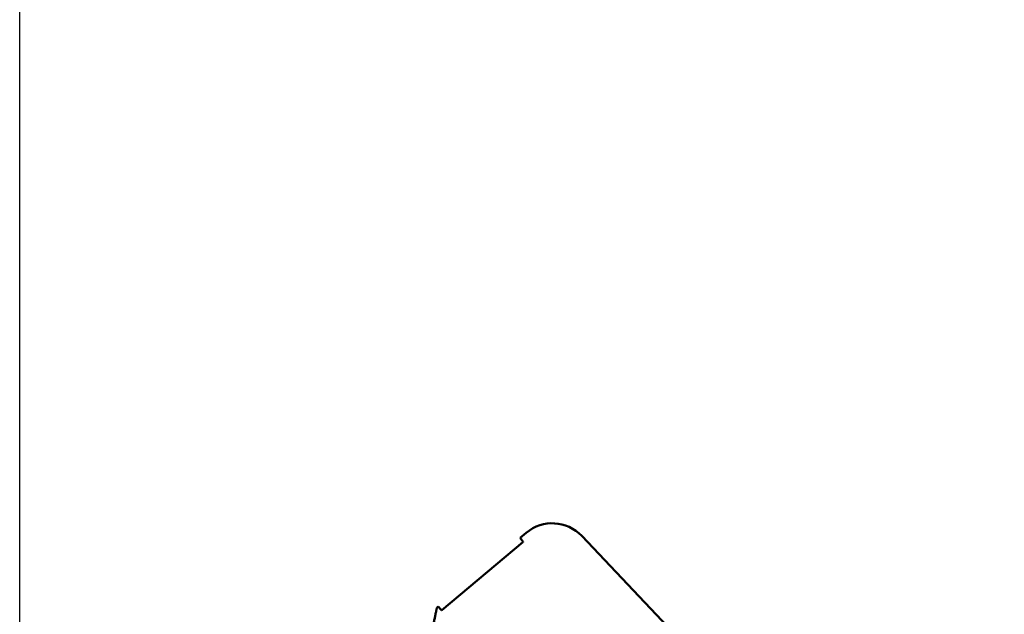
# Model space of a CAD drawing. Units: millimetres. Extents: x 0 to 2800, y 0 to 1980.
# Drawn here: x 508 to 702, y 1514 to 1632 of the extents above; entities that cross this region are included whole.
import ezdxf

# ---------------------------------------------------------------- set-up
doc = ezdxf.new("R2010")
doc.units = ezdxf.units.MM
doc.header["$LTSCALE"] = 6.666667
doc.layers.add('Dimension (ISO)', color=7, linetype='Continuous', lineweight=25)
doc.layers.add('Visible (ISO)', color=7, linetype='Continuous', lineweight=50)
doc.styles.add('Note Text (ISO)', font='tahoma.ttf')
doc.dimstyles.new('Default (ISO)', dxfattribs={"dimscale": 6.666667, "dimtxt": 3.5, "dimasz": 2.5, "dimexe": 3.175, "dimexo": 0, "dimgap": 0.762, "dimtad": 1, "dimrnd": 1e-08, "dimzin": 0, "dimtxsty": 'Note Text (ISO)', "dimcen": 0.09, "dimdle": 10, "dimclrd": 256, "dimclre": 256, "dimclrt": 256, "dimazin": 0, "dimtfac": 1.001486, "dimtmove": 0, "dimatfit": 3, "dimfxl": 0, "dimtolj": 1, "dimtzin": 0, "dimlwd": -1, "dimlwe": -1, "dimarcsym": 0})

# ---------------------------------------------------------------- blocks, each defined once
blk = doc.blocks.new('*D12')
at = {"layer": 'Defpoints', "color": 0, "transparency": 16777216}
for p in [(1057.51, 1832.12), (507.51, 1290.12), (1057.51, 1290.12)]:
    blk.add_point(p, dxfattribs=at)
at = {"layer": 'Dimension (ISO)', "transparency": 16777216}
for p, q in [((507.51, 1290.12), (507.51, 1853.29)), ((1057.51, 1290.12), (1057.51, 1853.29)), ((524.17, 1832.12), (1040.84, 1832.12))]:
    blk.add_line(p, q, dxfattribs=at)
for points in [[(524.17, 1834.9), (524.17, 1829.34), (507.51, 1832.12)], [(1040.84, 1834.9), (1040.84, 1829.34), (1057.51, 1832.12)]]:
    blk.add_solid(points, dxfattribs=at)
at = {"layer": 'Dimension (ISO)', "transparency": 16777216, "insert": (735.47, 1866.8), "char_height": 23.333, "attachment_point": 1, "style": 'Note Text (ISO)'}
blk.add_mtext('\\A1;550,00', dxfattribs=at)

msp = doc.modelspace()

# ---------------------------------------------------------------- linework, layer by layer
at = {"layer": 'Visible (ISO)'}
for p, q in [((607.432, 1530.464), (606.23, 1529.456)), ((606.787, 1528.717), (606.23, 1529.456)), ((618.377, 1529.843), (653.556, 1492.772)), ((606.793, 1528.607), (590.8, 1515.186)), ((590.061, 1515.889), (589.836, 1515.7)), ((590.6, 1515.311), (590.061, 1515.889)), ((590.6, 1515.311), (590.692, 1515.212))]:
    msp.add_line(p, q, dxfattribs=at)
for centre, radius, start, end in [((612.574, 1524.336), 8, 43.5, 130), ((589.9, 1515.623), 0.1, 130, 168.39839)]:
    msp.add_arc(centre, radius, start, end, dxfattribs=at)
for points, knots in [([(606.793, 1528.607), (606.795, 1528.609), (606.796, 1528.611), (606.801, 1528.621), (606.803, 1528.628), (606.806, 1528.64), (606.806, 1528.646), (606.807, 1528.662), (606.806, 1528.671), (606.801, 1528.694), (606.794, 1528.707), (606.787, 1528.717)], [0.45341365, 0.45341365, 0.45341365, 0.45341365, 0.45963801, 0.45963801, 0.48398647, 0.48398647, 0.50833493, 0.50833493, 0.55703186, 0.55703186, 0.64237537, 0.64237537, 0.64237537, 0.64237537]), ([(589.802, 1515.643), (589.802, 1515.643), (589.801, 1515.639), (589.798, 1515.623), (589.795, 1515.61), (589.789, 1515.577), (589.784, 1515.556), (589.774, 1515.507), (589.768, 1515.477), (589.755, 1515.411), (589.747, 1515.374), (589.73, 1515.291), (589.72, 1515.245), (589.7, 1515.146), (589.689, 1515.092), (589.665, 1514.976), (589.652, 1514.913), (589.625, 1514.781), (589.611, 1514.71), (589.58, 1514.561), (589.564, 1514.482), (589.547, 1514.399)], [3.9734242, 3.9734242, 3.9734242, 3.9734242, 4.3707666, 4.3707666, 4.7681091, 4.7681091, 5.1654515, 5.1654515, 5.5627939, 5.5627939, 5.9601363, 5.9601363, 6.3574787, 6.3574787, 6.7548212, 6.7548212, 7.1521636, 7.1521636, 7.549506, 7.549506, 7.9468484, 7.9468484, 7.9468484, 7.9468484]), ([(590.692, 1515.212), (590.701, 1515.203), (590.712, 1515.194), (590.734, 1515.185), (590.743, 1515.182), (590.759, 1515.18), (590.764, 1515.18), (590.777, 1515.181), (590.784, 1515.181), (590.794, 1515.184), (590.797, 1515.185), (590.8, 1515.186)], [0.67842267, 0.67842267, 0.67842267, 0.67842267, 0.76376619, 0.76376619, 0.81246312, 0.81246312, 0.83681158, 0.83681158, 0.86116004, 0.86116004, 0.8673844, 0.8673844, 0.8673844, 0.8673844]), ([(589.547, 1514.399), (589.527, 1514.305), (589.507, 1514.205), (589.463, 1513.995), (589.441, 1513.884), (589.393, 1513.652), (589.368, 1513.531), (589.316, 1513.277), (589.289, 1513.145), (589.232, 1512.871), (589.203, 1512.728), (589.142, 1512.432), (589.11, 1512.279), (589.045, 1511.961), (589.011, 1511.797), (588.941, 1511.459), (588.905, 1511.284), (588.831, 1510.924), (588.793, 1510.739), (588.714, 1510.358), (588.674, 1510.162), (588.632, 1509.961)], [0, 0, 0, 0, 0.4531321, 0.4531321, 0.9062641, 0.9062641, 1.3593962, 1.3593962, 1.8125283, 1.8125283, 2.2656603, 2.2656603, 2.7187924, 2.7187924, 3.1719245, 3.1719245, 3.6250565, 3.6250565, 4.0781886, 4.0781886, 4.5313207, 4.5313207, 4.5313207, 4.5313207])]:
    msp.add_open_spline(points, degree=3, knots=knots, dxfattribs=at)

# ---------------------------------------------------------------- dimensions: what is measured, and where the dimension line sits
at = {"layer": 'Dimension (ISO)'}
dim = msp.add_linear_dim(base=(1057.506, 1832.119), p1=(507.506, 1290.117), p2=(1057.506, 1290.117), angle=180, dimstyle='Default (ISO)', override={"dimgap": 0.762, "dimdec": 2, "dimtol": 0, "dimlim": 0, "dimtp": 0, "dimtm": 0, "dimtdec": 2, "dimtofl": 0, "dimatfit": 1}, dxfattribs=at)
dim.commit()
dim.dimension.update_dxf_attribs({"geometry": '*D12', "text_midpoint": (782.506, 1832.119), "dimtype": 160})

doc.saveas('drawing.dxf')
